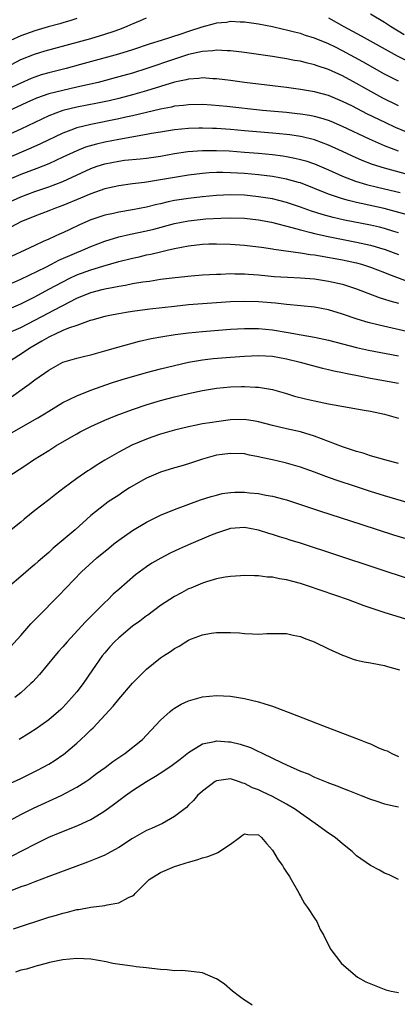
# Model space of a CAD drawing. Units: inches. Extents: x 2526000 to 2529000, y 1536364 to 1539000.
# Drawn here: x 2526105 to 2526159, y 1537661 to 1537802 of the extents above; entities that cross this region are included whole.
import ezdxf

# ---------------------------------------------------------------- set-up
doc = ezdxf.new("R2010")
doc.units = ezdxf.units.IN
doc.header["$MEASUREMENT"] = 0
doc.layers.add('LD25261536_2ft', color=102, linetype='Continuous')

msp = doc.modelspace()

# ---------------------------------------------------------------- linework, layer by layer
at = {"layer": 'LD25261536_2ft'}
for points, elevation in [([(2526101.56, 1537794.44), (2526105, 1537796.28), (2526106.95, 1537797.05), (2526108.49, 1537797.51), (2526115, 1537799.29), (2526117, 1537799.87), (2526118.34, 1537800.34), (2526119, 1537800.55), (2526120.13, 1537801), (2526120.74, 1537801.26), (2526121, 1537801.39), (2526122.14, 1537801.86), (2526123, 1537802.24)], 8882), ([(2526113, 1537802.13), (2526112.15, 1537801.85), (2526111, 1537801.52), (2526110.61, 1537801.39), (2526108.92, 1537800.92), (2526107, 1537800.36), (2526105, 1537799.67), (2526103.51, 1537799)], 8880), ([(2526149, 1537802.22), (2526151.2, 1537801), (2526153.67, 1537799.67), (2526158.81, 1537796.81), (2526160.14, 1537796.14)], 8882), ([(2526159.8, 1537799.8), (2526157.84, 1537801), (2526157, 1537801.54), (2526155, 1537802.76)], 8880), ([(2526159, 1537793.15), (2526157, 1537794.19), (2526153.92, 1537795.92), (2526151, 1537797.5), (2526149.98, 1537798.02), (2526149, 1537798.51), (2526147, 1537799.33), (2526145.72, 1537799.72), (2526145, 1537799.97), (2526144.16, 1537800.16), (2526143, 1537800.47), (2526142.56, 1537800.56), (2526141, 1537800.92), (2526139, 1537801.31), (2526137, 1537801.61), (2526136.39, 1537801.61), (2526135, 1537801.7), (2526134.42, 1537801.58), (2526133, 1537801.46), (2526132.65, 1537801.35), (2526130.9, 1537800.89), (2526129, 1537800.27), (2526127.89, 1537799.89), (2526125.09, 1537799), (2526123.48, 1537798.52), (2526121, 1537797.65), (2526118.99, 1537797.01), (2526113.55, 1537795.55), (2526111.47, 1537795), (2526109, 1537794.37), (2526107.94, 1537794.06), (2526107, 1537793.74), (2526106.47, 1537793.53), (2526105, 1537792.9), (2526099.59, 1537790.41)], 8884), ([(2526159, 1537789.64), (2526156.75, 1537790.75), (2526154.17, 1537792.17), (2526153, 1537792.85), (2526151, 1537793.94), (2526149, 1537794.86), (2526147.38, 1537795.38), (2526147, 1537795.53), (2526145.79, 1537795.79), (2526145, 1537796.01), (2526144.15, 1537796.15), (2526143, 1537796.38), (2526141, 1537796.7), (2526139, 1537796.98), (2526137, 1537797.26), (2526135, 1537797.5), (2526134.5, 1537797.5), (2526133, 1537797.61), (2526132.48, 1537797.52), (2526131, 1537797.43), (2526128.97, 1537796.97), (2526127, 1537796.34), (2526123.04, 1537794.96), (2526121, 1537794.32), (2526119, 1537793.77), (2526116.05, 1537793), (2526113, 1537792.29), (2526111, 1537791.86), (2526109, 1537791.34), (2526107.26, 1537790.74), (2526105.88, 1537790.12), (2526101, 1537787.9)], 8886), ([(2526159.97, 1537785.97), (2526158.56, 1537786.56), (2526157.19, 1537787.19), (2526154.5, 1537788.5), (2526152.42, 1537789.58), (2526151, 1537790.28), (2526149, 1537791.1), (2526147, 1537791.64), (2526145, 1537791.98), (2526143, 1537792.25), (2526137, 1537793), (2526135, 1537793.27), (2526133, 1537793.51), (2526132.48, 1537793.52), (2526131, 1537793.63), (2526130.45, 1537793.55), (2526129, 1537793.47), (2526128.64, 1537793.36), (2526127, 1537793.01), (2526123, 1537791.77), (2526121, 1537791.21), (2526119, 1537790.7), (2526117.62, 1537790.38), (2526115.98, 1537790.02), (2526113, 1537789.43), (2526111, 1537788.96), (2526109, 1537788.23), (2526105, 1537786.33), (2526103, 1537785.41)], 8888), ([(2526159, 1537783.17), (2526157, 1537783.92), (2526154.86, 1537784.86), (2526151, 1537786.69), (2526149.38, 1537787.38), (2526149, 1537787.53), (2526147.89, 1537787.89), (2526147, 1537788.12), (2526146.26, 1537788.26), (2526145, 1537788.46), (2526144.52, 1537788.52), (2526143, 1537788.68), (2526139.56, 1537789), (2526134.47, 1537789.53), (2526132.27, 1537789.73), (2526131, 1537789.82), (2526129, 1537789.81), (2526128.29, 1537789.71), (2526127, 1537789.58), (2526126.54, 1537789.46), (2526125, 1537789.17), (2526121, 1537788.2), (2526120, 1537788), (2526119, 1537787.77), (2526115, 1537786.98), (2526113, 1537786.48), (2526112.15, 1537786.15), (2526111, 1537785.75), (2526107.8, 1537784.2), (2526106.42, 1537783.58), (2526103, 1537782.1)], 8890), ([(2526161, 1537779.64), (2526157, 1537780.71), (2526155.27, 1537781.27), (2526153.83, 1537781.83), (2526152.44, 1537782.44), (2526151, 1537783.12), (2526149, 1537784.03), (2526147, 1537784.78), (2526146.83, 1537784.83), (2526145.22, 1537785.22), (2526145, 1537785.26), (2526143.48, 1537785.48), (2526143, 1537785.54), (2526141, 1537785.74), (2526137, 1537786.08), (2526135, 1537786.25), (2526133, 1537786.39), (2526132.4, 1537786.4), (2526131, 1537786.46), (2526130.44, 1537786.44), (2526129, 1537786.42), (2526127, 1537786.23), (2526125, 1537785.9), (2526123.67, 1537785.67), (2526123, 1537785.53), (2526119, 1537784.85), (2526117, 1537784.46), (2526115.82, 1537784.18), (2526114.27, 1537783.73), (2526113, 1537783.23), (2526111, 1537782.28), (2526109, 1537781.36), (2526107.31, 1537780.69), (2526105, 1537779.81), (2526103, 1537778.95)], 8892), ([(2526103, 1537775.74), (2526105, 1537776.64), (2526107, 1537777.38), (2526109, 1537778.06), (2526111, 1537778.84), (2526115, 1537780.68), (2526115.92, 1537781), (2526117, 1537781.35), (2526119, 1537781.74), (2526119.85, 1537781.85), (2526122.08, 1537782.08), (2526123, 1537782.16), (2526125, 1537782.45), (2526127, 1537782.81), (2526128.91, 1537783.09), (2526131, 1537783.25), (2526133, 1537783.27), (2526134.81, 1537783.19), (2526136.97, 1537783.03), (2526139, 1537782.85), (2526141, 1537782.66), (2526142.48, 1537782.48), (2526143, 1537782.4), (2526144.18, 1537782.18), (2526145, 1537781.99), (2526145.76, 1537781.76), (2526147, 1537781.33), (2526149, 1537780.48), (2526151, 1537779.59), (2526152.87, 1537778.87), (2526154.41, 1537778.41), (2526156.01, 1537778.01), (2526157, 1537777.78), (2526159.23, 1537777.23)], 8894), ([(2526160.08, 1537774.08), (2526158.55, 1537774.55), (2526156.95, 1537774.95), (2526153.66, 1537775.66), (2526153, 1537775.82), (2526151.88, 1537776.12), (2526151, 1537776.33), (2526149, 1537777), (2526147, 1537777.83), (2526145, 1537778.61), (2526144.7, 1537778.7), (2526143, 1537779.17), (2526141, 1537779.54), (2526139, 1537779.78), (2526137, 1537779.96), (2526135, 1537780.08), (2526133.9, 1537780.1), (2526133, 1537780.09), (2526131.96, 1537780.04), (2526131, 1537779.96), (2526129, 1537779.72), (2526127, 1537779.41), (2526125, 1537779.06), (2526122.69, 1537778.69), (2526121, 1537778.48), (2526119, 1537778.21), (2526117, 1537777.76), (2526115, 1537777.07), (2526113.56, 1537776.44), (2526111, 1537775.38), (2526109.95, 1537775), (2526109, 1537774.62), (2526107, 1537773.88), (2526105, 1537773.06), (2526103.68, 1537772.32)], 8896), ([(2526159, 1537771.46), (2526158.35, 1537771.65), (2526157, 1537772.09), (2526156.27, 1537772.27), (2526155, 1537772.57), (2526151.31, 1537773.31), (2526149.67, 1537773.67), (2526148.09, 1537774.09), (2526146.58, 1537774.58), (2526145, 1537775.17), (2526143, 1537775.83), (2526142.08, 1537776.08), (2526141, 1537776.32), (2526139, 1537776.65), (2526137, 1537776.86), (2526135, 1537776.93), (2526133, 1537776.84), (2526131, 1537776.65), (2526129, 1537776.41), (2526127, 1537776.09), (2526126.09, 1537775.91), (2526125, 1537775.64), (2526124.47, 1537775.53), (2526123, 1537775.14), (2526121, 1537774.75), (2526119, 1537774.43), (2526118.26, 1537774.26), (2526117, 1537774), (2526115, 1537773.33), (2526113.39, 1537772.61), (2526112.02, 1537771.98), (2526111, 1537771.49), (2526110.65, 1537771.35), (2526109, 1537770.59), (2526108.22, 1537770.22), (2526107, 1537769.68), (2526105.6, 1537769), (2526103, 1537767.81)], 8898), ([(2526103.71, 1537764.29), (2526105, 1537764.85), (2526108.58, 1537766.58), (2526109.41, 1537767), (2526110.45, 1537767.55), (2526113, 1537768.68), (2526113.83, 1537769), (2526115, 1537769.51), (2526117, 1537770.29), (2526119, 1537770.9), (2526120.71, 1537771.29), (2526123, 1537771.75), (2526124.01, 1537771.99), (2526127, 1537772.81), (2526129, 1537773.19), (2526131.46, 1537773.46), (2526133.6, 1537773.6), (2526135, 1537773.63), (2526137, 1537773.57), (2526139, 1537773.34), (2526140.85, 1537773), (2526143.74, 1537772.26), (2526145, 1537771.89), (2526146.47, 1537771.53), (2526147, 1537771.38), (2526148.95, 1537770.95), (2526153, 1537770.16), (2526155, 1537769.71), (2526157.1, 1537769.1), (2526159, 1537768.36)], 8900), ([(2526103, 1537760.48), (2526105, 1537761.33), (2526107, 1537762.32), (2526109, 1537763.4), (2526110.03, 1537763.97), (2526111, 1537764.49), (2526112.03, 1537765), (2526113, 1537765.46), (2526115, 1537766.2), (2526116.72, 1537766.73), (2526119, 1537767.36), (2526121, 1537767.86), (2526121.94, 1537768.06), (2526123, 1537768.32), (2526123.58, 1537768.42), (2526125, 1537768.78), (2526125.19, 1537768.81), (2526125.93, 1537769), (2526127, 1537769.25), (2526129, 1537769.64), (2526131, 1537769.87), (2526131.91, 1537769.91), (2526133, 1537769.93), (2526135, 1537769.88), (2526137, 1537769.73), (2526139, 1537769.5), (2526139.42, 1537769.42), (2526141, 1537769.2), (2526141.16, 1537769.16), (2526145, 1537768.62), (2526146.38, 1537768.38), (2526147, 1537768.33), (2526147.79, 1537768.21), (2526151, 1537767.62), (2526153, 1537767.19), (2526153.71, 1537767), (2526155, 1537766.59), (2526157, 1537765.83), (2526157.58, 1537765.58), (2526161, 1537764.29)], 8902), ([(2526102.78, 1537757), (2526105, 1537757.96), (2526107, 1537758.97), (2526109, 1537760.04), (2526109.65, 1537760.35), (2526111, 1537761.11), (2526113, 1537762.13), (2526115, 1537762.96), (2526116.63, 1537763.37), (2526117, 1537763.48), (2526118.3, 1537763.7), (2526119, 1537763.87), (2526119.99, 1537764.01), (2526121, 1537764.22), (2526122.47, 1537764.47), (2526123.41, 1537764.59), (2526125, 1537764.83), (2526127.1, 1537765.1), (2526129.35, 1537765.35), (2526131, 1537765.49), (2526133, 1537765.59), (2526133.59, 1537765.59), (2526135, 1537765.64), (2526135.61, 1537765.61), (2526137, 1537765.61), (2526137.55, 1537765.55), (2526139, 1537765.46), (2526141.24, 1537765.24), (2526143.12, 1537765.12), (2526145, 1537765.04), (2526147, 1537764.88), (2526149, 1537764.59), (2526151, 1537764.14), (2526153, 1537763.48), (2526156.24, 1537762.24), (2526157, 1537762.01), (2526157.75, 1537761.75), (2526159, 1537761.41)], 8904), ([(2526161, 1537757.19), (2526156.25, 1537758.25), (2526154.65, 1537758.65), (2526153.11, 1537759.11), (2526151, 1537759.87), (2526149, 1537760.48), (2526147, 1537760.86), (2526145.05, 1537761.05), (2526143, 1537761.22), (2526141.4, 1537761.4), (2526139, 1537761.62), (2526137, 1537761.68), (2526135, 1537761.61), (2526131, 1537761.34), (2526129, 1537761.17), (2526127, 1537760.96), (2526123.45, 1537760.55), (2526121, 1537760.23), (2526120.07, 1537760.07), (2526119, 1537759.91), (2526118.23, 1537759.77), (2526117, 1537759.51), (2526115.17, 1537759), (2526114.93, 1537758.93), (2526113, 1537758.23), (2526111.84, 1537757.84), (2526111, 1537757.49), (2526109.92, 1537757), (2526109.31, 1537756.69), (2526109, 1537756.56), (2526108.03, 1537755.97), (2526106.3, 1537755), (2526105.53, 1537754.47), (2526103.24, 1537753)], 8906), ([(2526103, 1537747.56), (2526106.18, 1537749.82), (2526107, 1537750.46), (2526109, 1537751.85), (2526111, 1537752.96), (2526113, 1537753.56), (2526114.16, 1537753.84), (2526115, 1537754.03), (2526117, 1537754.59), (2526118.86, 1537755.14), (2526122, 1537756), (2526123.64, 1537756.36), (2526125.33, 1537756.67), (2526127.07, 1537756.93), (2526129, 1537757.18), (2526131, 1537757.38), (2526135, 1537757.69), (2526137, 1537757.81), (2526137.79, 1537757.79), (2526139, 1537757.8), (2526141, 1537757.6), (2526143.24, 1537757.24), (2526145.1, 1537756.9), (2526147, 1537756.58), (2526149, 1537756.14), (2526151, 1537755.61), (2526153, 1537755.1), (2526154.72, 1537754.72), (2526159, 1537753.87)], 8908), ([(2526103, 1537742.49), (2526107.44, 1537745), (2526108.4, 1537745.6), (2526109, 1537745.99), (2526111, 1537747.19), (2526113, 1537748.18), (2526115.04, 1537749), (2526116.48, 1537749.52), (2526117.98, 1537750.02), (2526119.5, 1537750.5), (2526123, 1537751.48), (2526125, 1537752.02), (2526127, 1537752.52), (2526129, 1537752.96), (2526131, 1537753.31), (2526132.51, 1537753.49), (2526135, 1537753.71), (2526137, 1537753.86), (2526139, 1537753.93), (2526141, 1537753.82), (2526143, 1537753.48), (2526144.97, 1537753), (2526146.54, 1537752.54), (2526148.13, 1537752.13), (2526149, 1537751.94), (2526149.75, 1537751.75), (2526151, 1537751.52), (2526151.42, 1537751.42), (2526153.6, 1537751), (2526155, 1537750.71), (2526159, 1537749.99)], 8910), ([(2526103, 1537736.5), (2526105.74, 1537738.26), (2526106.82, 1537739), (2526109, 1537740.35), (2526110.01, 1537741), (2526111.91, 1537742.09), (2526113, 1537742.73), (2526113.49, 1537743), (2526115, 1537743.76), (2526117, 1537744.69), (2526118.63, 1537745.37), (2526121, 1537746.23), (2526123.08, 1537746.92), (2526125, 1537747.49), (2526127, 1537748.02), (2526129, 1537748.49), (2526131, 1537748.92), (2526133, 1537749.24), (2526135, 1537749.43), (2526136.52, 1537749.48), (2526137, 1537749.51), (2526138.58, 1537749.42), (2526139, 1537749.42), (2526141, 1537749.07), (2526143, 1537748.49), (2526144.14, 1537748.14), (2526145.73, 1537747.73), (2526147, 1537747.43), (2526149, 1537747.02), (2526154.11, 1537746.11), (2526155, 1537745.97), (2526157, 1537745.55), (2526159, 1537744.98)], 8912), ([(2526159, 1537738.5), (2526157.06, 1537739), (2526155, 1537739.58), (2526153.95, 1537739.95), (2526153, 1537740.19), (2526152.41, 1537740.41), (2526151, 1537740.86), (2526147, 1537742.41), (2526145, 1537743.03), (2526143, 1537743.46), (2526141, 1537743.91), (2526139, 1537744.44), (2526138.53, 1537744.53), (2526137, 1537744.78), (2526135, 1537744.75), (2526133, 1537744.47), (2526132.35, 1537744.35), (2526131, 1537744.14), (2526129.91, 1537743.91), (2526129, 1537743.75), (2526127, 1537743.27), (2526125, 1537742.68), (2526123.75, 1537742.25), (2526123, 1537741.98), (2526120.89, 1537741.11), (2526119, 1537740.13), (2526117.02, 1537738.98), (2526115.78, 1537738.22), (2526115, 1537737.7), (2526114.57, 1537737.43), (2526113, 1537736.33), (2526111.23, 1537735), (2526109.96, 1537734.04), (2526109, 1537733.27), (2526107, 1537731.75), (2526105.47, 1537730.53), (2526105, 1537730.11), (2526103.65, 1537729)], 8914), ([(2526163, 1537732.12), (2526158.63, 1537733.37), (2526157, 1537733.85), (2526155, 1537734.47), (2526153, 1537735.13), (2526150.11, 1537736.11), (2526148.64, 1537736.64), (2526147, 1537737.26), (2526145, 1537737.97), (2526143, 1537738.54), (2526142.62, 1537738.62), (2526141, 1537739), (2526139.35, 1537739.35), (2526139, 1537739.46), (2526137.69, 1537739.69), (2526137, 1537739.85), (2526135, 1537739.94), (2526133.78, 1537739.78), (2526133, 1537739.66), (2526131, 1537739.12), (2526129, 1537738.45), (2526127.89, 1537738.11), (2526127, 1537737.87), (2526125, 1537737.26), (2526123, 1537736.39), (2526122.1, 1537735.9), (2526120.54, 1537735), (2526119.6, 1537734.4), (2526119, 1537733.98), (2526117.49, 1537733), (2526117, 1537732.64), (2526115, 1537731.03), (2526112.76, 1537729), (2526109.63, 1537726.37), (2526109, 1537725.78), (2526107.51, 1537724.49), (2526107, 1537724.03), (2526106.43, 1537723.57), (2526105, 1537722.34), (2526103.45, 1537721)], 8916), ([(2526103, 1537711.68), (2526105, 1537713.9), (2526106.44, 1537715.56), (2526107.42, 1537716.58), (2526110.42, 1537719.58), (2526113.7, 1537723), (2526115.89, 1537725), (2526117.6, 1537726.4), (2526118.32, 1537727), (2526119, 1537727.52), (2526121, 1537728.9), (2526123, 1537730.1), (2526125, 1537731.09), (2526127, 1537731.92), (2526130.72, 1537733.28), (2526132.22, 1537733.78), (2526133, 1537733.98), (2526133.82, 1537734.18), (2526135, 1537734.36), (2526135.61, 1537734.39), (2526137, 1537734.4), (2526137.69, 1537734.31), (2526139, 1537734.19), (2526140.03, 1537733.97), (2526141, 1537733.82), (2526142.62, 1537733.38), (2526143, 1537733.29), (2526145, 1537732.64), (2526147.73, 1537731.73), (2526153.76, 1537729.76), (2526158.31, 1537728.31), (2526161, 1537727.48)], 8918), ([(2526161, 1537721.79), (2526145, 1537727.09), (2526143.53, 1537727.53), (2526143, 1537727.71), (2526141.99, 1537727.99), (2526141, 1537728.32), (2526140.46, 1537728.46), (2526139, 1537728.94), (2526137, 1537729.32), (2526135, 1537729.18), (2526133, 1537728.53), (2526132.22, 1537728.22), (2526129, 1537726.87), (2526127.71, 1537726.29), (2526126.35, 1537725.65), (2526125.04, 1537724.97), (2526123.76, 1537724.24), (2526123, 1537723.71), (2526121.42, 1537722.58), (2526119, 1537720.48), (2526118.23, 1537719.78), (2526117.43, 1537719), (2526117, 1537718.6), (2526114.2, 1537715.8), (2526111.64, 1537713), (2526111, 1537712.25), (2526110.4, 1537711.6), (2526109.89, 1537711), (2526107.67, 1537708.33), (2526106.72, 1537707.28), (2526106.45, 1537707), (2526105, 1537705.7), (2526104.14, 1537705)], 8920), ([(2526161, 1537715.92), (2526157.11, 1537717.11), (2526154.12, 1537718.12), (2526151.87, 1537719), (2526145.98, 1537721), (2526145, 1537721.31), (2526143, 1537721.85), (2526142, 1537722), (2526141, 1537722.22), (2526140.24, 1537722.24), (2526139, 1537722.44), (2526138.4, 1537722.4), (2526137, 1537722.48), (2526136.43, 1537722.43), (2526135, 1537722.33), (2526134.21, 1537722.21), (2526133, 1537721.97), (2526131.57, 1537721.57), (2526131, 1537721.38), (2526129.32, 1537720.68), (2526129, 1537720.56), (2526128, 1537720), (2526127, 1537719.49), (2526125, 1537718.17), (2526123.18, 1537716.82), (2526123, 1537716.7), (2526122.04, 1537715.96), (2526121, 1537715.22), (2526119, 1537713.56), (2526118.41, 1537713), (2526117.73, 1537712.26), (2526117, 1537711.43), (2526116.64, 1537711), (2526115.26, 1537709), (2526113.9, 1537707), (2526113, 1537705.81), (2526112.32, 1537705), (2526111, 1537703.59), (2526110.71, 1537703.29), (2526110.38, 1537703), (2526109, 1537701.84), (2526107.86, 1537701), (2526107.35, 1537700.65), (2526106.14, 1537699.86), (2526104.75, 1537699)], 8922), ([(2526103, 1537692.51), (2526105, 1537693.44), (2526107.39, 1537694.61), (2526109, 1537695.49), (2526109.93, 1537696.07), (2526111, 1537696.81), (2526111.11, 1537696.89), (2526113, 1537698.48), (2526113.59, 1537699), (2526114.32, 1537699.68), (2526115, 1537700.38), (2526115.34, 1537700.66), (2526118.22, 1537703.78), (2526119, 1537704.78), (2526121, 1537707.06), (2526123, 1537709.07), (2526125, 1537710.7), (2526125.43, 1537711), (2526126.39, 1537711.61), (2526127, 1537712.05), (2526127.63, 1537712.37), (2526128.6, 1537713), (2526129, 1537713.23), (2526129.39, 1537713.39), (2526131, 1537713.98), (2526132.2, 1537714.2), (2526133, 1537714.31), (2526134.33, 1537714.33), (2526135, 1537714.32), (2526136.26, 1537714.26), (2526137, 1537714.18), (2526138.15, 1537714.15), (2526139, 1537714.09), (2526140.16, 1537714.16), (2526141, 1537714.19), (2526142.17, 1537714.17), (2526143, 1537714.19), (2526143.93, 1537713.93), (2526145, 1537713.75), (2526145.52, 1537713.52), (2526146.95, 1537713), (2526149, 1537711.97), (2526151, 1537711.08), (2526151.27, 1537711), (2526152.52, 1537710.52), (2526153, 1537710.38), (2526154.12, 1537710.12), (2526155, 1537709.99), (2526156.24, 1537709.76), (2526157, 1537709.59), (2526157.44, 1537709.44), (2526159.14, 1537709)], 8924), ([(2526103, 1537687.2), (2526105, 1537688.29), (2526106.81, 1537689.19), (2526110.78, 1537691), (2526113, 1537692.18), (2526114.3, 1537693), (2526114.71, 1537693.29), (2526115.84, 1537694.16), (2526117.05, 1537695), (2526118.15, 1537695.85), (2526119.87, 1537697), (2526122.42, 1537699), (2526123, 1537699.61), (2526125, 1537701.78), (2526126.34, 1537703), (2526126.71, 1537703.29), (2526127, 1537703.5), (2526127.95, 1537704.05), (2526129, 1537704.54), (2526129.34, 1537704.66), (2526131, 1537705.12), (2526133, 1537705.32), (2526135, 1537705.2), (2526137, 1537704.88), (2526139, 1537704.42), (2526139.88, 1537704.12), (2526141, 1537703.78), (2526144.46, 1537702.46), (2526148.12, 1537701), (2526151, 1537699.91), (2526153.37, 1537699), (2526154.56, 1537698.56), (2526155, 1537698.38), (2526156.16, 1537697.84), (2526157, 1537697.49), (2526157.37, 1537697.37), (2526158.05, 1537697), (2526159, 1537696.56)], 8926), ([(2526103.68, 1537682.32), (2526107, 1537684.05), (2526109, 1537685.03), (2526110.4, 1537685.6), (2526111, 1537685.86), (2526113.24, 1537686.76), (2526115, 1537687.57), (2526116.49, 1537688.49), (2526117, 1537688.79), (2526118.28, 1537689.72), (2526119, 1537690.28), (2526119.42, 1537690.58), (2526119.98, 1537691), (2526121, 1537691.71), (2526123, 1537693), (2526124.25, 1537693.75), (2526125.47, 1537694.53), (2526126.65, 1537695.35), (2526127.8, 1537696.2), (2526129, 1537697.16), (2526129.37, 1537697.37), (2526131, 1537698.38), (2526132.72, 1537698.72), (2526133, 1537698.81), (2526134.7, 1537698.7), (2526135, 1537698.69), (2526136.37, 1537698.37), (2526137.87, 1537697.87), (2526139, 1537697.28), (2526139.21, 1537697.21), (2526139.59, 1537697), (2526142.29, 1537695.71), (2526143, 1537695.41), (2526145, 1537694.5), (2526146.09, 1537694.09), (2526147, 1537693.64), (2526148.88, 1537692.88), (2526149, 1537692.83), (2526150.35, 1537692.35), (2526151, 1537692.07), (2526151.77, 1537691.77), (2526153.65, 1537691), (2526155, 1537690.47), (2526155.76, 1537690.24), (2526157, 1537689.81), (2526158.52, 1537689.48), (2526159, 1537689.36)], 8928), ([(2526159, 1537679), (2526157.65, 1537679.65), (2526157, 1537679.92), (2526156.31, 1537680.31), (2526155, 1537680.99), (2526153, 1537682.38), (2526152.37, 1537683), (2526151, 1537684.1), (2526149.96, 1537685), (2526149, 1537685.6), (2526147.11, 1537687), (2526145, 1537688.46), (2526144.28, 1537689), (2526143, 1537689.77), (2526141, 1537690.87), (2526139.54, 1537691.54), (2526139, 1537691.8), (2526138.11, 1537692.11), (2526137, 1537692.72), (2526136.75, 1537692.75), (2526136.14, 1537693), (2526135, 1537693.38), (2526134.64, 1537693.36), (2526133, 1537693.12), (2526132.78, 1537693), (2526131, 1537691.63), (2526130.28, 1537691), (2526129.71, 1537690.29), (2526129, 1537689.61), (2526128.7, 1537689.3), (2526127, 1537688), (2526125.27, 1537687), (2526123.71, 1537686.29), (2526123, 1537685.99), (2526121, 1537684.86), (2526119, 1537683.58), (2526117.34, 1537682.66), (2526117, 1537682.49), (2526115.97, 1537682.03), (2526114.54, 1537681.46), (2526109, 1537679.4), (2526107, 1537678.67), (2526105.81, 1537678.19), (2526105, 1537677.92), (2526103.23, 1537677.23)], 8930), ([(2526103.94, 1537671.94), (2526109, 1537673.58), (2526110.1, 1537673.9), (2526111, 1537674.19), (2526111.68, 1537674.32), (2526113, 1537674.69), (2526113.29, 1537674.71), (2526115.03, 1537675.03), (2526117, 1537675.25), (2526117.36, 1537675.36), (2526119, 1537675.63), (2526120.41, 1537676.41), (2526121, 1537676.65), (2526121.22, 1537676.78), (2526121.37, 1537677), (2526123, 1537678.61), (2526123.37, 1537679), (2526125, 1537679.98), (2526127, 1537680.83), (2526127.46, 1537681), (2526128.64, 1537681.36), (2526129, 1537681.49), (2526130.19, 1537681.81), (2526131, 1537682.09), (2526131.74, 1537682.26), (2526133, 1537682.78), (2526133.17, 1537682.83), (2526135, 1537684.05), (2526136.27, 1537685), (2526136.68, 1537685.32), (2526137, 1537685.53), (2526137.45, 1537685.45), (2526139, 1537685.36), (2526139.44, 1537685), (2526140.14, 1537684.14), (2526141, 1537683.18), (2526141.82, 1537681.82), (2526142.4, 1537681), (2526142.6, 1537680.6), (2526143, 1537680.03), (2526143.4, 1537679.4), (2526143.68, 1537679), (2526144.57, 1537677.43), (2526144.79, 1537677), (2526144.84, 1537676.84), (2526145, 1537676.61), (2526145.55, 1537675.56), (2526146, 1537675), (2526147, 1537673.44), (2526147.31, 1537673), (2526147.82, 1537671.82), (2526148.32, 1537671), (2526149, 1537669.62), (2526149.34, 1537669), (2526150.86, 1537667), (2526153.13, 1537665), (2526154.35, 1537664.35), (2526157.19, 1537663.19), (2526157.97, 1537663), (2526159, 1537662.81)], 8932), ([(2526138.07, 1537661), (2526137.45, 1537661.45), (2526137, 1537661.73), (2526136.28, 1537662.28), (2526135.27, 1537663), (2526134.07, 1537664.07), (2526133, 1537664.76), (2526132.84, 1537664.84), (2526131, 1537665.64), (2526129, 1537665.9), (2526128.04, 1537665.96), (2526127, 1537665.95), (2526125.93, 1537666.07), (2526125, 1537666.12), (2526123.75, 1537666.25), (2526123, 1537666.37), (2526121.5, 1537666.5), (2526121, 1537666.6), (2526119.18, 1537666.82), (2526118.15, 1537667), (2526117.2, 1537667.2), (2526115, 1537667.58), (2526113, 1537667.71), (2526111, 1537667.51), (2526109.12, 1537667.12), (2526108.64, 1537667), (2526107.37, 1537666.63), (2526107, 1537666.56), (2526105.82, 1537666.18), (2526105, 1537666), (2526104.25, 1537665.75)], 8934)]:
    msp.add_lwpolyline(points, dxfattribs=dict(at, elevation=elevation))

doc.saveas('drawing.dxf')
